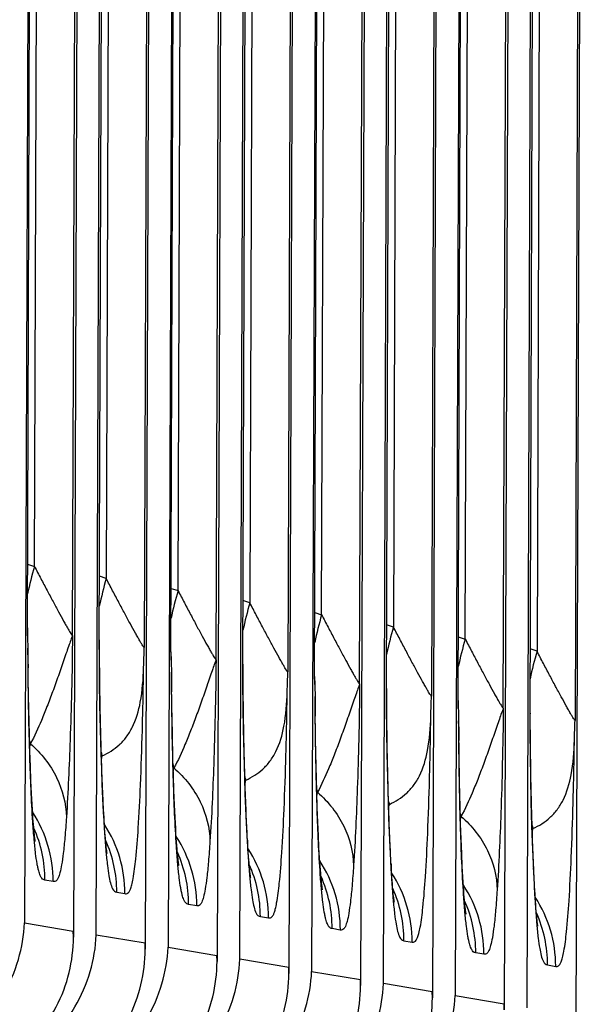
# Model space of a CAD drawing. Units: millimetres. Extents: x 0 to 297, y 0 to 210.
# Drawn here: x 186 to 192, y 89 to 99 of the extents above; entities that cross this region are included whole.
import ezdxf

# ---------------------------------------------------------------- set-up
doc = ezdxf.new("R2010")
doc.units = ezdxf.units.MM
doc.header["$LTSCALE"] = 16.335
doc.layers.add('DTM_AXIS', color=7, linetype='CONTINUOUS')

msp = doc.modelspace()

# ---------------------------------------------------------------- linework, layer by layer
at = {"layer": 'DTM_AXIS', "color": 7, "linetype": 'Continuous'}
for p, q in [((186.1423, 127.6779), (186.0109, 89.9238)), ((186.0396, 92.8156), (186.162, 127.6979)), ((186.1088, 93.4185), (186.2278, 127.6069)), ((186.4815, 92.7408), (186.6028, 127.6001)), ((186.6214, 127.597), (186.491, 89.7842)), ((186.7146, 89.805), (186.846, 127.5591)), ((186.7442, 92.6873), (186.8646, 127.5559)), ((186.9314, 127.4881), (186.8125, 93.2998)), ((187.3065, 127.4813), (187.1852, 92.6222)), ((187.3251, 127.4782), (187.1946, 89.6654)), ((187.5496, 127.4403), (187.4182, 89.6862)), ((187.4469, 92.578), (187.5693, 127.4604)), ((187.5161, 93.181), (187.6351, 127.3693)), ((187.8888, 92.5033), (188.0101, 127.3625)), ((188.0287, 127.3594), (187.8983, 89.5466)), ((188.1219, 89.5674), (188.2533, 127.3215)), ((188.1515, 92.4498), (188.2718, 127.3184)), ((188.3387, 127.2505), (188.2198, 93.0622)), ((188.7138, 127.2438), (188.5925, 92.3846)), ((188.7324, 127.2406), (188.6019, 89.4278)), ((188.8542, 92.3404), (188.9766, 127.2228)), ((188.9569, 127.2027), (188.8255, 89.4486)), ((188.9234, 92.9434), (189.0424, 127.1317)), ((189.2961, 92.2657), (189.4174, 127.125)), ((189.436, 127.1218), (189.3056, 89.3091)), ((189.5292, 89.3298), (189.6605, 127.0839)), ((189.5588, 92.2122), (189.6791, 127.0808)), ((189.746, 127.013), (189.6271, 92.8246)), ((190.1211, 127.0062), (189.9998, 92.147)), ((190.1397, 127.003), (190.0092, 89.1903)), ((190.3642, 126.9651), (190.2328, 89.211)), ((190.2615, 92.1028), (190.3838, 126.9852)), ((190.3307, 92.7058), (190.4497, 126.8942)), ((190.7034, 92.0281), (190.8247, 126.8874)), ((190.8433, 126.8843), (190.7129, 89.0715)), ((190.9365, 89.0923), (191.0678, 126.8464)), ((190.9661, 91.9746), (191.0864, 126.8432)), ((191.1533, 126.7754), (191.0344, 92.587)), ((191.5284, 126.7686), (191.4071, 91.9095)), ((191.5469, 126.7655), (191.4165, 88.9527)), ((186.0413, 93.4406), (186.1088, 93.4185)), ((186.8125, 93.2998), (186.745, 93.3218)), ((187.4486, 93.203), (187.5161, 93.181)), ((188.2198, 93.0622), (188.1523, 93.0842)), ((188.8559, 92.9654), (188.9234, 92.9434)), ((186.0396, 92.8156), (186.0406, 92.8162)), ((186.0396, 92.8156), (186.0413, 92.7375)), ((186.0406, 92.8162), (186.0406, 92.8163)), ((189.6271, 92.8246), (189.5596, 92.8466)), ((186.0413, 92.7375), (186.0418, 92.7173)), ((186.0418, 92.7173), (186.0441, 92.6209)), ((186.7442, 92.6978), (186.7432, 92.6968)), ((186.7442, 92.6979), (186.7442, 92.6978)), ((186.745, 92.5154), (186.7442, 92.6874)), ((190.2632, 92.7278), (190.3307, 92.7058)), ((187.4469, 92.578), (187.4479, 92.5786)), ((187.4469, 92.578), (187.4486, 92.5)), ((187.4479, 92.5786), (187.4479, 92.5787)), ((191.0344, 92.587), (190.9669, 92.6091)), ((186.0489, 92.2919), (186.0462, 92.5147)), ((186.7476, 92.2724), (186.745, 92.5154)), ((187.4486, 92.5), (187.4491, 92.4797)), ((187.4491, 92.4797), (187.4514, 92.3833)), ((188.1515, 92.4602), (188.1505, 92.4592)), ((188.1515, 92.4603), (188.1515, 92.4602)), ((188.1522, 92.2778), (188.1515, 92.4498)), ((186.0534, 92.0198), (186.0489, 92.2919)), ((187.4562, 92.0543), (187.4535, 92.2771)), ((188.1549, 92.0349), (188.1522, 92.2778)), ((188.8542, 92.3404), (188.8551, 92.341)), ((188.8542, 92.3404), (188.8559, 92.2624)), ((188.8551, 92.341), (188.8551, 92.3412)), ((186.7512, 92.0588), (186.7476, 92.2724)), ((188.8559, 92.2624), (188.8564, 92.2421)), ((188.8564, 92.2421), (188.8587, 92.1458)), ((189.5588, 92.2226), (189.5578, 92.2217)), ((189.5588, 92.2227), (189.5588, 92.2226)), ((189.5595, 92.0402), (189.5588, 92.2122)), ((190.2615, 92.1028), (190.2624, 92.1035)), ((190.2615, 92.1028), (190.2632, 92.0248)), ((190.2624, 92.1035), (190.2624, 92.1036)), ((186.0592, 91.7663), (186.0534, 92.0198)), ((186.7564, 91.8222), (186.7512, 92.0588)), ((187.4607, 91.7822), (187.4562, 92.0543)), ((188.1585, 91.8213), (188.1549, 92.0349)), ((188.8648, 91.7238), (188.8608, 92.0396)), ((189.5622, 91.7973), (189.5595, 92.0402)), ((190.2632, 92.0248), (190.2637, 92.0046)), ((190.2637, 92.0046), (190.266, 91.9082)), ((190.9661, 91.985), (190.9651, 91.9841)), ((190.9661, 91.9851), (190.9661, 91.985)), ((190.9668, 91.8026), (190.9661, 91.9747)), ((186.7631, 91.5839), (186.7564, 91.8222)), ((188.1637, 91.5846), (188.1585, 91.8213)), ((189.5658, 91.5837), (189.5622, 91.7973)), ((190.2708, 91.5792), (190.268, 91.802)), ((190.9695, 91.5597), (190.9668, 91.8026)), ((186.0637, 91.6074), (186.0592, 91.7663)), ((187.4665, 91.5287), (187.4607, 91.7822)), ((188.8698, 91.458), (188.8648, 91.7238)), ((186.0688, 91.4577), (186.0637, 91.6074)), ((186.7683, 91.4305), (186.7631, 91.5839)), ((187.471, 91.3699), (187.4665, 91.5287)), ((188.1704, 91.3463), (188.1637, 91.5846)), ((189.571, 91.347), (189.5658, 91.5837)), ((190.2753, 91.307), (190.2708, 91.5792)), ((190.973, 91.3461), (190.9695, 91.5597)), ((186.0743, 91.3181), (186.0688, 91.4577)), ((186.774, 91.2828), (186.7683, 91.4305)), ((188.876, 91.2107), (188.8698, 91.458)), ((186.08, 91.1937), (186.0743, 91.3181)), ((187.4761, 91.2202), (187.471, 91.3699)), ((188.1756, 91.193), (188.1704, 91.3463)), ((189.5777, 91.1088), (189.571, 91.347)), ((190.9783, 91.1095), (190.973, 91.3461)), ((186.7803, 91.1422), (186.774, 91.2828)), ((187.4816, 91.0805), (187.4761, 91.2202)), ((190.2811, 91.0536), (190.2753, 91.307)), ((186.0858, 91.0857), (186.08, 91.1937)), ((186.7871, 91.0105), (186.7803, 91.1422)), ((188.1813, 91.0452), (188.1756, 91.193)), ((188.8808, 91.0562), (188.876, 91.2107)), ((187.4873, 90.9561), (187.4816, 91.0805)), ((188.1876, 90.9046), (188.1813, 91.0452)), ((188.8861, 90.9113), (188.8808, 91.0562)), ((189.5828, 90.9554), (189.5777, 91.1088)), ((190.2856, 90.8947), (190.2811, 91.0536)), ((190.985, 90.8712), (190.9783, 91.1095)), ((186.7919, 90.9262), (186.7871, 91.0105)), ((186.7891, 90.9732), (186.7902, 90.8985)), ((187.4931, 90.8482), (187.4873, 90.9561)), ((189.5886, 90.8076), (189.5828, 90.9554)), ((188.1943, 90.773), (188.1876, 90.9046)), ((188.8917, 90.7786), (188.8861, 90.9113)), ((190.2906, 90.745), (190.2856, 90.8947)), ((190.9901, 90.7178), (190.985, 90.8712)), ((188.1992, 90.6886), (188.1943, 90.773)), ((188.1964, 90.7356), (188.1975, 90.6609)), ((188.8975, 90.6623), (188.8917, 90.7786)), ((189.5949, 90.6671), (189.5886, 90.8076)), ((190.2962, 90.6053), (190.2906, 90.745)), ((186.1176, 90.7218), (186.1176, 90.7218)), ((189.6016, 90.5354), (189.5949, 90.6671)), ((190.9959, 90.5701), (190.9901, 90.7178)), ((190.3019, 90.481), (190.2962, 90.6053)), ((191.0022, 90.4295), (190.9959, 90.5701)), ((187.5249, 90.4842), (187.5249, 90.4842)), ((189.6065, 90.451), (189.6016, 90.5354)), ((189.6037, 90.4981), (189.6048, 90.4234)), ((190.3077, 90.373), (190.3019, 90.481)), ((191.0089, 90.2978), (191.0022, 90.4295)), ((186.2922, 90.3294), (186.2119, 90.3429)), ((191.0138, 90.2135), (191.0089, 90.2978)), ((191.011, 90.2605), (191.0121, 90.1858)), ((186.9155, 90.2241), (186.9959, 90.2106)), ((188.9322, 90.2466), (188.9322, 90.2467)), ((187.6995, 90.0918), (187.6192, 90.1053)), ((188.3228, 89.9866), (188.4032, 89.973)), ((190.3395, 90.009), (190.3395, 90.0091)), ((186.0109, 89.9238), (186.49, 89.8429)), ((189.1068, 89.8542), (189.0265, 89.8678)), ((186.491, 89.7844), (186.49, 89.8429)), ((187.1937, 89.7241), (186.7146, 89.805)), ((187.1946, 89.6651), (187.1937, 89.7241)), ((187.4182, 89.6862), (187.8973, 89.6053)), ((189.7301, 89.749), (189.8105, 89.7354)), ((187.8983, 89.5468), (187.8973, 89.6053)), ((190.5141, 89.6166), (190.4338, 89.6302)), ((188.601, 89.4865), (188.1219, 89.5674)), ((188.6019, 89.4275), (188.601, 89.4865)), ((191.1374, 89.5114), (191.2178, 89.4979)), ((188.8255, 89.4486), (189.3046, 89.3677)), ((189.3056, 89.3092), (189.3046, 89.3677)), ((190.0083, 89.2489), (189.5292, 89.3298)), ((190.0092, 89.1899), (190.0083, 89.2489)), ((190.2328, 89.211), (190.7119, 89.1302)), ((190.7129, 89.0717), (190.7119, 89.1302))]:
    msp.add_line(p, q, dxfattribs=at)
for points in [[(186.0413, 92.7375), (186.041, 92.7547), (186.0406, 92.8171)], [(187.4486, 92.4999), (187.4483, 92.5171), (187.4478, 92.5796)], [(188.8559, 92.2624), (188.8556, 92.2795), (188.8551, 92.342)], [(190.2632, 92.0248), (190.2629, 92.042), (190.2624, 92.1044)], [(186.1173, 90.7235), (186.1166, 90.7279), (186.1156, 90.735), (186.1142, 90.7445), (186.1126, 90.7567), (186.1108, 90.7716), (186.1088, 90.7891), (186.1067, 90.8093), (186.1044, 90.8324), (186.102, 90.8584), (186.0996, 90.8874), (186.097, 90.9198), (186.0943, 90.9555), (186.0915, 90.995), (186.0887, 91.0384), (186.0858, 91.0857)], [(186.8093, 90.7015), (186.807, 90.7254), (186.8046, 90.7519), (186.8022, 90.7813), (186.7997, 90.8133), (186.7971, 90.8481), (186.7945, 90.8857), (186.7919, 90.9262)], [(187.5246, 90.4859), (187.5239, 90.4903), (187.5228, 90.4974), (187.5215, 90.507), (187.5199, 90.5191), (187.5181, 90.534), (187.5161, 90.5515), (187.514, 90.5717), (187.5117, 90.5948), (187.5093, 90.6208), (187.5068, 90.6499), (187.5043, 90.6822), (187.5016, 90.718), (187.4988, 90.7574), (187.496, 90.8008), (187.4931, 90.8482)], [(186.8211, 90.6041), (186.8212, 90.6032), (186.8211, 90.6042), (186.8205, 90.6075), (186.8196, 90.6135), (186.8184, 90.6218), (186.817, 90.6325), (186.8153, 90.6459), (186.8134, 90.6618), (186.8114, 90.6803), (186.8093, 90.7015)], [(188.2166, 90.464), (188.2143, 90.4878), (188.2119, 90.5143), (188.2095, 90.5437), (188.207, 90.5758), (188.2044, 90.6105), (188.2018, 90.6481), (188.1992, 90.6886)], [(188.9319, 90.2484), (188.9312, 90.2527), (188.9301, 90.2598), (188.9288, 90.2694), (188.9272, 90.2815), (188.9254, 90.2964), (188.9234, 90.3139), (188.9213, 90.3341), (188.919, 90.3572), (188.9166, 90.3832), (188.9141, 90.4123), (188.9116, 90.4446), (188.9089, 90.4804), (188.9061, 90.5199), (188.9033, 90.5632), (188.9004, 90.6106), (188.8975, 90.6623)], [(188.2284, 90.3665), (188.2285, 90.3656), (188.2284, 90.3666), (188.2278, 90.37), (188.2269, 90.3759), (188.2257, 90.3842), (188.2242, 90.395), (188.2226, 90.4084), (188.2207, 90.4242), (188.2187, 90.4427), (188.2166, 90.464)], [(189.6238, 90.2264), (189.6216, 90.2502), (189.6192, 90.2768), (189.6168, 90.3061), (189.6143, 90.3382), (189.6117, 90.3729), (189.6091, 90.4106), (189.6065, 90.451)], [(190.3392, 90.0108), (190.3385, 90.0151), (190.3374, 90.0222), (190.3361, 90.0318), (190.3345, 90.044), (190.3327, 90.0589), (190.3307, 90.0764), (190.3286, 90.0966), (190.3263, 90.1196), (190.3239, 90.1456), (190.3214, 90.1747), (190.3188, 90.2071), (190.3162, 90.2428), (190.3134, 90.2823), (190.3106, 90.3257), (190.3077, 90.373)], [(189.6357, 90.1289), (189.6358, 90.1281), (189.6356, 90.129), (189.6351, 90.1324), (189.6342, 90.1383), (189.633, 90.1466), (189.6315, 90.1574), (189.6299, 90.1708), (189.628, 90.1867), (189.626, 90.2052), (189.6238, 90.2264)], [(191.0311, 89.9888), (191.0289, 90.0126), (191.0265, 90.0392), (191.0241, 90.0686), (191.0215, 90.1006), (191.019, 90.1354), (191.0164, 90.173), (191.0138, 90.2135)], [(191.043, 89.8913), (191.0431, 89.8905), (191.0429, 89.8915), (191.0424, 89.8948), (191.0415, 89.9008), (191.0403, 89.9091), (191.0388, 89.9198), (191.0372, 89.9332), (191.0353, 89.9491), (191.0333, 89.9676), (191.0311, 89.9888)]]:
    msp.add_lwpolyline(points, dxfattribs=at)
for centre, radius, start, end in [((189.9998, 92.2978), 4.0491, 163.9314, 167.86924), ((190.7034, 92.179), 4.0491, 163.93138, 167.86942), ((191.407, 92.0602), 4.0491, 163.9314, 167.86924), ((192.1107, 91.9414), 4.0491, 163.93138, 167.86942), ((192.8143, 91.8226), 4.0491, 163.9314, 167.86924), ((193.518, 91.7039), 4.0491, 163.93138, 167.86942), ((207.0273, 92.6907), 20.2841, 179.98314, 180.27246), ((194.2216, 91.5851), 4.0491, 163.9314, 167.86924), ((248.0021, 93.1359), 61.9601, 180.476221, 180.656681), ((217.3481, 92.7361), 30.6049, 180.26551, 180.45205), ((133.6908, 94.1598), 53.5164, 358.1469, 358.35352), ((194.9253, 91.4663), 4.0491, 163.93138, 167.86942), ((249.4094, 92.8983), 61.9601, 180.476221, 180.656681), ((208.4346, 92.4531), 20.2841, 179.98314, 180.27246), ((135.0981, 93.9223), 53.5164, 358.1469, 358.35352), ((218.7554, 92.4985), 30.6049, 180.26551, 180.45205), ((209.8419, 92.2155), 20.2841, 179.98314, 180.27246), ((250.8167, 92.6607), 61.9601, 180.476221, 180.656681), ((220.1627, 92.2609), 30.6049, 180.26551, 180.45205), ((136.5054, 93.6847), 53.5164, 358.1469, 358.35352), ((252.224, 92.4232), 61.9601, 180.476221, 180.656681), ((211.2492, 91.978), 20.2841, 179.98314, 180.27246), ((137.9127, 93.4471), 53.5164, 358.1469, 358.35352), ((221.5699, 92.0233), 30.6049, 180.26551, 180.45205), ((187.9973, 92.2927), 2.023, 196.75003, 197.62671), ((184.6715, 91.9733), 1.4282, 346.84053, 348.15295), ((188.705, 92.1751), 2.0272, 196.5727, 197.6262), ((185.4077, 91.8469), 1.3947, 346.62422, 348.18524), ((189.4046, 92.0551), 2.023, 196.75003, 197.62671), ((186.0788, 91.7357), 1.4282, 346.84053, 348.15295), ((190.1123, 91.9376), 2.0272, 196.5727, 197.6262), ((186.815, 91.6093), 1.3947, 346.62422, 348.18524), ((190.8119, 91.8175), 2.023, 196.75003, 197.62671), ((208.2144, 92.1094), 21.4584, 182.50307, 183.11124), ((187.4861, 91.4981), 1.4282, 346.84053, 348.15295), ((191.5196, 91.7), 2.0272, 196.5727, 197.6262), ((188.2223, 91.3717), 1.3947, 346.62422, 348.18524), ((185.0618, 90.3336), 1.2305, 359.80458, 33.17836), ((203.4396, 91.8576), 16.677, 183.13786, 183.29689), ((209.6217, 91.8718), 21.4584, 182.50307, 183.11124), ((192.2192, 91.58), 2.023, 196.75003, 197.62671), ((188.8934, 91.2606), 1.4282, 346.84053, 348.15295), ((184.9808, 90.3471), 1.2311, 359.80538, 24.29805), ((198.4097, 91.5664), 11.6386, 183.28979, 183.79483), ((185.7673, 90.2159), 1.2284, 359.80458, 33.19034), ((192.9269, 91.4624), 2.0272, 196.5727, 197.6262), ((189.6296, 91.1341), 1.3947, 346.62422, 348.18524), ((185.6845, 90.2283), 1.2311, 359.80539, 24.29511), ((186.4691, 90.0961), 1.2305, 359.80458, 33.17836), ((204.8469, 91.62), 16.677, 183.13786, 183.29689), ((199.817, 91.3288), 11.6386, 183.28979, 183.79483), ((187.1746, 89.9783), 1.2284, 359.80458, 33.19034), ((211.029, 91.6342), 21.4584, 182.50307, 183.11124), ((186.3881, 90.1095), 1.2311, 359.80538, 24.29805), ((187.0918, 89.9907), 1.2311, 359.80539, 24.29511), ((187.8764, 89.8585), 1.2305, 359.80458, 33.17836), ((206.2542, 91.3825), 16.677, 183.13786, 183.29689), ((212.4363, 91.3967), 21.4584, 182.50307, 183.11124), ((187.7954, 89.872), 1.2311, 359.80538, 24.29805), ((201.2242, 91.0913), 11.6386, 183.28979, 183.79483), ((188.5819, 89.7407), 1.2284, 359.80458, 33.19034), ((188.4991, 89.7532), 1.2311, 359.80539, 24.29511), ((189.2837, 89.6209), 1.2305, 359.80458, 33.17836), ((207.6615, 91.1449), 16.677, 183.13786, 183.29689), ((202.6315, 90.8537), 11.6386, 183.28979, 183.79483), ((189.9892, 89.5031), 1.2284, 359.80458, 33.19034), ((189.2027, 89.6344), 1.2311, 359.80538, 24.29805), ((189.9064, 89.5156), 1.2311, 359.80539, 24.29511)]:
    msp.add_arc(centre, radius, start, end, dxfattribs=at)
for points, knots in [([(186.1088, 93.4185), (186.1297, 93.3787), (186.1708, 93.3004), (186.2314, 93.1857), (186.2894, 93.0769), (186.3436, 92.9765), (186.3857, 92.8996), (186.4162, 92.845), (186.4356, 92.811), (186.4521, 92.7829), (186.4652, 92.7619), (186.4738, 92.7487), (186.4789, 92.7429), (186.4807, 92.7411), (186.4815, 92.741)], [0, 0, 0, 0, 0.174328, 0.34275, 0.503083, 0.652131, 0.784986, 0.843191, 0.894262, 0.936843, 0.969457, 0.99071, 0.996838, 1, 1, 1, 1]), ([(187.1852, 92.6222), (187.1844, 92.6223), (187.1825, 92.6241), (187.1775, 92.63), (187.1688, 92.6431), (187.1557, 92.6641), (187.1392, 92.6923), (187.1198, 92.7264), (187.0893, 92.7809), (187.0472, 92.8578), (186.993, 92.9583), (186.935, 93.067), (186.8744, 93.1817), (186.8333, 93.2599), (186.8125, 93.2998)], [0, 0, 0, 0, 0.003178, 0.009333, 0.030597, 0.063212, 0.105869, 0.156996, 0.215133, 0.348093, 0.497054, 0.657394, 0.825741, 1, 1, 1, 1]), ([(187.5161, 93.181), (187.537, 93.1411), (187.5781, 93.0629), (187.6387, 92.9481), (187.6967, 92.8393), (187.7509, 92.7389), (187.793, 92.662), (187.8235, 92.6075), (187.8429, 92.5735), (187.8594, 92.5453), (187.8725, 92.5243), (187.8811, 92.5112), (187.8862, 92.5054), (187.888, 92.5035), (187.8888, 92.5034)], [0, 0, 0, 0, 0.174328, 0.34275, 0.503083, 0.652131, 0.784986, 0.843191, 0.894262, 0.936843, 0.969457, 0.99071, 0.996838, 1, 1, 1, 1]), ([(188.5925, 92.3846), (188.5917, 92.3847), (188.5898, 92.3866), (188.5848, 92.3924), (188.5761, 92.4055), (188.563, 92.4266), (188.5465, 92.4548), (188.5271, 92.4888), (188.4966, 92.5433), (188.4545, 92.6203), (188.4003, 92.7207), (188.3423, 92.8294), (188.2817, 92.9441), (188.2406, 93.0224), (188.2198, 93.0622)], [0, 0, 0, 0, 0.003178, 0.009333, 0.030597, 0.063212, 0.105869, 0.156996, 0.215133, 0.348093, 0.497054, 0.657394, 0.825741, 1, 1, 1, 1]), ([(188.9234, 92.9434), (188.9443, 92.9036), (188.9854, 92.8253), (189.046, 92.7105), (189.104, 92.6018), (189.1582, 92.5014), (189.2003, 92.4244), (189.2308, 92.3699), (189.2502, 92.3359), (189.2667, 92.3077), (189.2798, 92.2867), (189.2884, 92.2736), (189.2934, 92.2678), (189.2953, 92.266), (189.2961, 92.2658)], [0, 0, 0, 0, 0.174328, 0.34275, 0.503083, 0.652131, 0.784986, 0.843191, 0.894262, 0.936843, 0.969457, 0.99071, 0.996838, 1, 1, 1, 1]), ([(189.9998, 92.147), (189.999, 92.1472), (189.9971, 92.149), (189.9921, 92.1548), (189.9834, 92.1679), (189.9703, 92.189), (189.9538, 92.2172), (189.9344, 92.2512), (189.9039, 92.3058), (189.8618, 92.3827), (189.8076, 92.4831), (189.7496, 92.5918), (189.689, 92.7065), (189.6479, 92.7848), (189.6271, 92.8246)], [0, 0, 0, 0, 0.003178, 0.009333, 0.030597, 0.063212, 0.105869, 0.156996, 0.215133, 0.348093, 0.497054, 0.657394, 0.825741, 1, 1, 1, 1]), ([(186.4815, 92.741), (186.479, 92.73), (186.4655, 92.7011), (186.4484, 92.6472), (186.4237, 92.5789), (186.3894, 92.4763), (186.3438, 92.346), (186.2888, 92.1925), (186.2336, 92.0471), (186.1639, 91.8757), (186.1086, 91.7547), (186.0693, 91.6801)], [0, 0, 0, 0, 0.029702, 0.08333, 0.149054, 0.220843, 0.368151, 0.512767, 0.650066, 0.777872, 1, 1, 1, 1]), ([(186.4815, 92.7408), (186.4803, 92.559), (186.474, 92.2171), (186.4568, 91.6236), (186.4386, 91.2119), (186.4221, 90.9607)], [0, 0, 0, 0, 0.306187, 0.575919, 1, 1, 1, 1]), ([(190.3307, 92.7058), (190.3516, 92.666), (190.3927, 92.5877), (190.4533, 92.473), (190.5113, 92.3642), (190.5655, 92.2638), (190.6076, 92.1868), (190.6381, 92.1323), (190.6575, 92.0983), (190.674, 92.0702), (190.6871, 92.0491), (190.6957, 92.036), (190.7007, 92.0302), (190.7026, 92.0284), (190.7034, 92.0283)], [0, 0, 0, 0, 0.174328, 0.34275, 0.503083, 0.652131, 0.784986, 0.843191, 0.894262, 0.936843, 0.969457, 0.99071, 0.996838, 1, 1, 1, 1]), ([(186.0462, 92.5147), (186.0461, 92.5231), (186.0456, 92.5576), (186.0449, 92.592), (186.0442, 92.6182)], [0, 0, 0, 0, 0.241915, 1, 1, 1, 1]), ([(191.4071, 91.9095), (191.4062, 91.9096), (191.4044, 91.9114), (191.3994, 91.9173), (191.3907, 91.9304), (191.3776, 91.9514), (191.3611, 91.9796), (191.3417, 92.0136), (191.3112, 92.0682), (191.2691, 92.1451), (191.2149, 92.2455), (191.1569, 92.3543), (191.0963, 92.469), (191.0552, 92.5472), (191.0344, 92.587)], [0, 0, 0, 0, 0.003178, 0.009333, 0.030597, 0.063212, 0.105869, 0.156996, 0.215133, 0.348093, 0.497054, 0.657394, 0.825741, 1, 1, 1, 1]), ([(186.7441, 92.4946), (186.746, 92.252), (186.7535, 91.8111), (186.7678, 91.3704), (186.7765, 91.1722)], [0, 0, 0, 0, 0.550256, 1, 1, 1, 1]), ([(187.8888, 92.5034), (187.8863, 92.4924), (187.8728, 92.4635), (187.8557, 92.4096), (187.831, 92.3413), (187.7967, 92.2388), (187.7511, 92.1084), (187.6961, 91.955), (187.6409, 91.8095), (187.5712, 91.6382), (187.5159, 91.5171), (187.4766, 91.4425)], [0, 0, 0, 0, 0.029702, 0.08333, 0.149054, 0.220843, 0.368151, 0.512767, 0.650066, 0.777872, 1, 1, 1, 1]), ([(187.8888, 92.5033), (187.8876, 92.3215), (187.8813, 91.9795), (187.8641, 91.386), (187.8459, 90.9744), (187.8294, 90.7231)], [0, 0, 0, 0, 0.306187, 0.575919, 1, 1, 1, 1]), ([(186.0931, 90.912), (186.0789, 91.1243), (186.0588, 91.6289), (186.0494, 92.1337), (186.0461, 92.4258)], [0, 0, 0, 0, 0.42144, 1, 1, 1, 1]), ([(186.7729, 91.5613), (186.8029, 91.5754), (186.8619, 91.6064), (186.9425, 91.668), (187.0135, 91.7458), (187.0961, 91.8819), (187.1619, 92.1133), (187.1755, 92.3134), (187.1792, 92.4266)], [0, 0, 0, 0, 0.098049, 0.196688, 0.298574, 0.407838, 0.664954, 1, 1, 1, 1]), ([(186.9959, 90.2106), (187.0002, 90.2099), (187.0096, 90.2091), (187.0246, 90.2151), (187.0385, 90.2313), (187.0516, 90.2591), (187.0646, 90.3022), (187.0849, 90.3999), (187.1071, 90.5853), (187.1306, 90.8916), (187.1513, 91.3122), (187.1684, 91.8381), (187.1761, 92.2229), (187.1793, 92.4293)], [0, 0, 0, 0, 0.00588, 0.012182, 0.020675, 0.033567, 0.052871, 0.08035, 0.16605, 0.300738, 0.488618, 0.725653, 1, 1, 1, 1]), ([(187.4535, 92.2772), (187.4534, 92.2855), (187.4529, 92.32), (187.4522, 92.3545), (187.4515, 92.3806)], [0, 0, 0, 0, 0.241915, 1, 1, 1, 1]), ([(187.5004, 90.6744), (187.4862, 90.8867), (187.4661, 91.3913), (187.4567, 91.8961), (187.4534, 92.1882)], [0, 0, 0, 0, 0.42144, 1, 1, 1, 1]), ([(188.1514, 92.257), (188.1533, 92.0144), (188.1608, 91.5735), (188.1751, 91.1328), (188.1838, 90.9347)], [0, 0, 0, 0, 0.550256, 1, 1, 1, 1]), ([(188.1802, 91.3237), (188.2102, 91.3378), (188.2692, 91.3689), (188.3498, 91.4304), (188.4208, 91.5082), (188.5034, 91.6443), (188.5692, 91.8757), (188.5828, 92.0758), (188.5865, 92.189)], [0, 0, 0, 0, 0.098049, 0.196688, 0.298574, 0.407838, 0.664954, 1, 1, 1, 1]), ([(188.4032, 89.973), (188.4075, 89.9723), (188.4169, 89.9715), (188.4319, 89.9775), (188.4458, 89.9937), (188.4589, 90.0215), (188.4719, 90.0646), (188.4922, 90.1623), (188.5144, 90.3477), (188.5379, 90.654), (188.5586, 91.0746), (188.5757, 91.6005), (188.5834, 91.9853), (188.5866, 92.1917)], [0, 0, 0, 0, 0.00588, 0.012182, 0.020675, 0.033567, 0.052871, 0.08035, 0.16605, 0.300738, 0.488618, 0.725653, 1, 1, 1, 1]), ([(189.2961, 92.2658), (189.2936, 92.2548), (189.2801, 92.2259), (189.263, 92.172), (189.2382, 92.1038), (189.204, 92.0012), (189.1583, 91.8708), (189.1034, 91.7174), (189.0482, 91.572), (188.9785, 91.4006), (188.9232, 91.2795), (188.8838, 91.205)], [0, 0, 0, 0, 0.029702, 0.08333, 0.149054, 0.220843, 0.368151, 0.512767, 0.650066, 0.777872, 1, 1, 1, 1]), ([(189.2961, 92.2657), (189.2949, 92.0839), (189.2886, 91.742), (189.2714, 91.1484), (189.2532, 90.7368), (189.2367, 90.4855)], [0, 0, 0, 0, 0.306187, 0.575919, 1, 1, 1, 1]), ([(188.8607, 92.0396), (188.8607, 92.0479), (188.8602, 92.0824), (188.8595, 92.1169), (188.8588, 92.143)], [0, 0, 0, 0, 0.241915, 1, 1, 1, 1]), ([(189.5587, 92.0194), (189.5606, 91.7768), (189.5681, 91.3359), (189.5824, 90.8952), (189.5911, 90.6971)], [0, 0, 0, 0, 0.550256, 1, 1, 1, 1]), ([(190.7034, 92.0283), (190.7009, 92.0173), (190.6874, 91.9883), (190.6703, 91.9344), (190.6455, 91.8662), (190.6113, 91.7636), (190.5656, 91.6333), (190.5107, 91.4798), (190.4554, 91.3344), (190.3858, 91.163), (190.3305, 91.042), (190.2911, 90.9674)], [0, 0, 0, 0, 0.029702, 0.08333, 0.149054, 0.220843, 0.368151, 0.512767, 0.650066, 0.777872, 1, 1, 1, 1]), ([(190.7034, 92.0281), (190.7022, 91.8463), (190.6959, 91.5044), (190.6787, 90.9109), (190.6605, 90.4992), (190.644, 90.248)], [0, 0, 0, 0, 0.306187, 0.575919, 1, 1, 1, 1]), ([(188.9077, 90.4369), (188.8935, 90.6492), (188.8734, 91.1538), (188.864, 91.6585), (188.8607, 91.9506)], [0, 0, 0, 0, 0.42144, 1, 1, 1, 1]), ([(189.5875, 91.0861), (189.6175, 91.1003), (189.6765, 91.1313), (189.7571, 91.1929), (189.8281, 91.2706), (189.9107, 91.4067), (189.9765, 91.6381), (189.9901, 91.8383), (189.9938, 91.9514)], [0, 0, 0, 0, 0.098049, 0.196688, 0.298574, 0.407838, 0.664954, 1, 1, 1, 1]), ([(189.8105, 89.7354), (189.8148, 89.7347), (189.8242, 89.734), (189.8392, 89.7399), (189.8531, 89.7561), (189.8662, 89.784), (189.8792, 89.8271), (189.8995, 89.9247), (189.9217, 90.1101), (189.9452, 90.4164), (189.9659, 90.8371), (189.983, 91.363), (189.9907, 91.7477), (189.9939, 91.9541)], [0, 0, 0, 0, 0.00588, 0.012182, 0.020675, 0.033567, 0.052871, 0.08035, 0.16605, 0.300738, 0.488618, 0.725653, 1, 1, 1, 1]), ([(190.268, 91.802), (190.268, 91.8104), (190.2675, 91.8448), (190.2668, 91.8793), (190.2661, 91.9055)], [0, 0, 0, 0, 0.241915, 1, 1, 1, 1]), ([(190.315, 90.1993), (190.3008, 90.4116), (190.2807, 90.9162), (190.2713, 91.421), (190.268, 91.713)], [0, 0, 0, 0, 0.42144, 1, 1, 1, 1]), ([(190.966, 91.7819), (190.9679, 91.5393), (190.9754, 91.0984), (190.9897, 90.6576), (190.9984, 90.4595)], [0, 0, 0, 0, 0.550256, 1, 1, 1, 1]), ([(190.9948, 90.8486), (191.0248, 90.8627), (191.0838, 90.8937), (191.1644, 90.9553), (191.2354, 91.033), (191.318, 91.1692), (191.3838, 91.4006), (191.3974, 91.6007), (191.4011, 91.7139)], [0, 0, 0, 0, 0.098049, 0.196688, 0.298574, 0.407838, 0.664954, 1, 1, 1, 1]), ([(191.2178, 89.4979), (191.2221, 89.4971), (191.2315, 89.4964), (191.2465, 89.5023), (191.2604, 89.5186), (191.2735, 89.5464), (191.2865, 89.5895), (191.3068, 89.6871), (191.329, 89.8726), (191.3525, 90.1789), (191.3732, 90.5995), (191.3903, 91.1254), (191.398, 91.5101), (191.4012, 91.7166)], [0, 0, 0, 0, 0.00588, 0.012182, 0.020675, 0.033567, 0.052871, 0.08035, 0.16605, 0.300738, 0.488618, 0.725653, 1, 1, 1, 1]), ([(186.0693, 91.6801), (186.1744, 91.5875), (186.3495, 91.3679), (186.4192, 91.0935), (186.422, 90.9607)], [0, 0, 0, 0, 0.513199, 1, 1, 1, 1]), ([(187.4766, 91.4425), (187.5817, 91.3499), (187.7568, 91.1303), (187.8265, 90.856), (187.8293, 90.7231)], [0, 0, 0, 0, 0.513199, 1, 1, 1, 1]), ([(188.8839, 91.205), (188.989, 91.1123), (189.1641, 90.8927), (189.2338, 90.6184), (189.2366, 90.4855)], [0, 0, 0, 0, 0.513199, 1, 1, 1, 1]), ([(186.4221, 90.9607), (186.4177, 90.8939), (186.4089, 90.7754), (186.3935, 90.6189), (186.3777, 90.5032), (186.3619, 90.4227), (186.3458, 90.3713), (186.3296, 90.341), (186.3101, 90.3278), (186.2976, 90.3284), (186.2922, 90.3294)], [0, 0, 0, 0, 0.300115, 0.53319, 0.704855, 0.823896, 0.900558, 0.946475, 0.975325, 1, 1, 1, 1]), ([(190.2912, 90.9674), (190.3963, 90.8748), (190.5714, 90.6552), (190.6411, 90.3808), (190.6439, 90.248)], [0, 0, 0, 0, 0.513199, 1, 1, 1, 1]), ([(186.2119, 90.3429), (186.2065, 90.3438), (186.1945, 90.3475), (186.1776, 90.3635), (186.1623, 90.3933), (186.1513, 90.4289), (186.1421, 90.4678), (186.1313, 90.5244), (186.1185, 90.6155), (186.1047, 90.7515), (186.097, 90.8542), (186.0931, 90.912)], [0, 0, 0, 0, 0.027283, 0.061545, 0.113257, 0.193831, 0.24831, 0.313874, 0.482926, 0.709448, 1, 1, 1, 1]), ([(186.7966, 90.7961), (186.8005, 90.7381), (186.8082, 90.6345), (186.8219, 90.4986), (186.8366, 90.3943), (186.8541, 90.3073), (186.8792, 90.23), (186.9155, 90.2241)], [0, 0, 0, 0, 0.293622, 0.522419, 0.693158, 0.814382, 1, 1, 1, 1]), ([(187.6192, 90.1053), (187.6138, 90.1063), (187.6018, 90.1099), (187.5849, 90.1259), (187.5696, 90.1557), (187.5586, 90.1913), (187.5494, 90.2303), (187.5386, 90.2869), (187.5258, 90.3779), (187.512, 90.5139), (187.5043, 90.6167), (187.5004, 90.6744)], [0, 0, 0, 0, 0.027283, 0.061545, 0.113257, 0.193831, 0.24831, 0.313874, 0.482926, 0.709448, 1, 1, 1, 1]), ([(187.8294, 90.7231), (187.825, 90.6563), (187.8162, 90.5378), (187.8008, 90.3814), (187.785, 90.2657), (187.7691, 90.1851), (187.7531, 90.1337), (187.7368, 90.1034), (187.7174, 90.0902), (187.7049, 90.0908), (187.6995, 90.0918)], [0, 0, 0, 0, 0.300115, 0.53319, 0.704855, 0.823896, 0.900558, 0.946475, 0.975325, 1, 1, 1, 1]), ([(188.2039, 90.5586), (188.2077, 90.5005), (188.2155, 90.3969), (188.2292, 90.2611), (188.2439, 90.1568), (188.2614, 90.0698), (188.2865, 89.9924), (188.3228, 89.9866)], [0, 0, 0, 0, 0.293622, 0.522419, 0.693158, 0.814382, 1, 1, 1, 1]), ([(189.2367, 90.4855), (189.2323, 90.4188), (189.2235, 90.3002), (189.2081, 90.1438), (189.1923, 90.0281), (189.1764, 89.9476), (189.1604, 89.8961), (189.1441, 89.8658), (189.1247, 89.8527), (189.1122, 89.8533), (189.1068, 89.8542)], [0, 0, 0, 0, 0.300115, 0.53319, 0.704855, 0.823896, 0.900558, 0.946475, 0.975325, 1, 1, 1, 1]), ([(189.0265, 89.8678), (189.0211, 89.8687), (189.0091, 89.8724), (188.9922, 89.8883), (188.9769, 89.9181), (188.9659, 89.9538), (188.9567, 89.9927), (188.9459, 90.0493), (188.9331, 90.1403), (188.9193, 90.2763), (188.9116, 90.3791), (188.9077, 90.4369)], [0, 0, 0, 0, 0.027283, 0.061545, 0.113257, 0.193831, 0.24831, 0.313874, 0.482926, 0.709448, 1, 1, 1, 1]), ([(189.6112, 90.321), (189.615, 90.2629), (189.6228, 90.1594), (189.6365, 90.0235), (189.6512, 89.9192), (189.6687, 89.8322), (189.6938, 89.7549), (189.7301, 89.749)], [0, 0, 0, 0, 0.293622, 0.522419, 0.693158, 0.814382, 1, 1, 1, 1]), ([(190.4338, 89.6302), (190.4284, 89.6311), (190.4164, 89.6348), (190.3995, 89.6508), (190.3842, 89.6806), (190.3732, 89.7162), (190.364, 89.7551), (190.3532, 89.8117), (190.3404, 89.9027), (190.3266, 90.0388), (190.3189, 90.1415), (190.315, 90.1993)], [0, 0, 0, 0, 0.027283, 0.061545, 0.113257, 0.193831, 0.24831, 0.313874, 0.482926, 0.709448, 1, 1, 1, 1]), ([(190.644, 90.248), (190.6395, 90.1812), (190.6308, 90.0626), (190.6154, 89.9062), (190.5996, 89.7905), (190.5837, 89.71), (190.5677, 89.6586), (190.5514, 89.6283), (190.532, 89.6151), (190.5195, 89.6157), (190.5141, 89.6166)], [0, 0, 0, 0, 0.300115, 0.53319, 0.704855, 0.823896, 0.900558, 0.946475, 0.975325, 1, 1, 1, 1]), ([(191.0185, 90.0834), (191.0223, 90.0253), (191.0301, 89.9218), (191.0438, 89.7859), (191.0585, 89.6816), (191.076, 89.5946), (191.1011, 89.5173), (191.1374, 89.5114)], [0, 0, 0, 0, 0.293622, 0.522419, 0.693158, 0.814382, 1, 1, 1, 1]), ([(185.2012, 88.633), (185.3304, 88.7043), (185.5595, 88.8765), (185.8116, 89.2028), (185.9647, 89.5563), (186.0058, 89.8028), (186.0109, 89.9238)], [0, 0, 0, 0, 0.2789, 0.533228, 0.771128, 1, 1, 1, 1]), ([(185.7821, 88.5349), (185.9006, 88.6043), (186.1099, 88.7716), (186.3334, 89.0878), (186.4623, 89.4302), (186.4906, 89.6674), (186.491, 89.7841)], [0, 0, 0, 0, 0.27487, 0.527191, 0.766325, 1, 1, 1, 1]), ([(185.9049, 88.5142), (186.0341, 88.5855), (186.2632, 88.7577), (186.5152, 89.084), (186.6683, 89.4375), (186.7094, 89.684), (186.7146, 89.805)], [0, 0, 0, 0, 0.2789, 0.533228, 0.771128, 1, 1, 1, 1]), ([(186.6085, 88.3954), (186.7377, 88.4668), (186.9668, 88.639), (187.2189, 88.9652), (187.372, 89.3188), (187.413, 89.5652), (187.4182, 89.6862)], [0, 0, 0, 0, 0.2789, 0.533228, 0.771128, 1, 1, 1, 1]), ([(186.4857, 88.4161), (186.6043, 88.4855), (186.8135, 88.6529), (187.0371, 88.969), (187.166, 89.3115), (187.1942, 89.5486), (187.1946, 89.6653)], [0, 0, 0, 0, 0.27487, 0.527191, 0.766325, 1, 1, 1, 1]), ([(187.1894, 88.2973), (187.3079, 88.3667), (187.5171, 88.5341), (187.7407, 88.8502), (187.8696, 89.1927), (187.8979, 89.4298), (187.8983, 89.5465)], [0, 0, 0, 0, 0.27487, 0.527191, 0.766325, 1, 1, 1, 1]), ([(187.3122, 88.2766), (187.4414, 88.348), (187.6705, 88.5202), (187.9225, 88.8464), (188.0756, 89.2), (188.1167, 89.4464), (188.1219, 89.5674)], [0, 0, 0, 0, 0.2789, 0.533228, 0.771128, 1, 1, 1, 1]), ([(187.893, 88.1786), (188.0116, 88.2479), (188.2208, 88.4153), (188.4444, 88.7314), (188.5733, 89.0739), (188.6015, 89.311), (188.6019, 89.4278)], [0, 0, 0, 0, 0.27487, 0.527191, 0.766325, 1, 1, 1, 1]), ([(188.0158, 88.1578), (188.145, 88.2292), (188.3741, 88.4014), (188.6262, 88.7277), (188.7793, 89.0812), (188.8203, 89.3276), (188.8255, 89.4486)], [0, 0, 0, 0, 0.2789, 0.533228, 0.771128, 1, 1, 1, 1]), ([(188.5967, 88.0598), (188.7152, 88.1291), (188.9244, 88.2965), (189.148, 88.6126), (189.2769, 88.9551), (189.3052, 89.1922), (189.3056, 89.309)], [0, 0, 0, 0, 0.27487, 0.527191, 0.766325, 1, 1, 1, 1]), ([(188.7195, 88.039), (188.8487, 88.1104), (189.0778, 88.2826), (189.3298, 88.6089), (189.4829, 88.9624), (189.524, 89.2088), (189.5292, 89.3298)], [0, 0, 0, 0, 0.2789, 0.533228, 0.771128, 1, 1, 1, 1]), ([(189.3003, 87.941), (189.4189, 88.0104), (189.6281, 88.1777), (189.8517, 88.4939), (189.9806, 88.8363), (190.0088, 89.0734), (190.0092, 89.1902)], [0, 0, 0, 0, 0.27487, 0.527191, 0.766325, 1, 1, 1, 1]), ([(189.4231, 87.9203), (189.5523, 87.9916), (189.7814, 88.1638), (190.0335, 88.4901), (190.1866, 88.8436), (190.2276, 89.09), (190.2328, 89.211)], [0, 0, 0, 0, 0.2789, 0.533228, 0.771128, 1, 1, 1, 1])]:
    msp.add_open_spline(points, degree=3, knots=knots, dxfattribs=at)
for points in [[(186.7432, 92.6968), (186.7439, 92.6934), (186.7442, 92.69), (186.7442, 92.6866)], [(188.1505, 92.4592), (188.1512, 92.4559), (188.1515, 92.4524), (188.1515, 92.449)], [(189.5578, 92.2216), (189.5585, 92.2183), (189.5588, 92.2148), (189.5588, 92.2114)], [(190.9651, 91.9841), (190.9658, 91.9807), (190.9661, 91.9773), (190.9661, 91.9738)]]:
    msp.add_open_spline(points, degree=3, dxfattribs=at)

doc.saveas('drawing.dxf')
